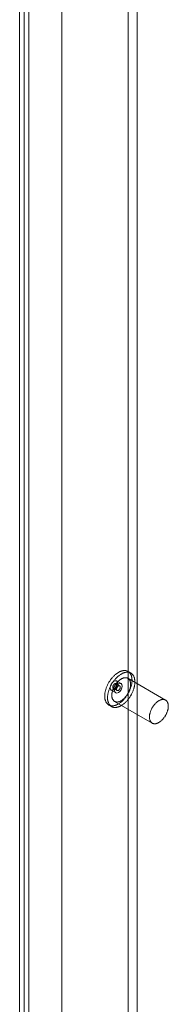
# Model space of a CAD drawing. Units: millimetres. Extents: x 63 to 4291, y 73 to 3062.
# Drawn here: x 3534 to 3551, y 2447 to 2558 of the extents above; entities that cross this region are included whole.
import ezdxf

# ---------------------------------------------------------------- set-up
doc = ezdxf.new("R2010")
doc.units = ezdxf.units.MM
doc.header["$LTSCALE"] = 2

msp = doc.modelspace()

# ---------------------------------------------------------------- linework, layer by layer
at = {"color": 7, "linetype": 'Continuous', "lineweight": 18}
for p, q in [((3534.17, 2721.71), (3534.17, 2231.78)), ((3535.19, 2721.12), (3535.19, 2232.37)), ((3535.19, 2702.7), (3535.19, 2232.37)), ((3534.68, 2702.41), (3534.68, 2232.08)), ((3546.39, 2700.55), (3546.39, 2238.84)), ((3547.41, 2700.55), (3547.41, 2238.84)), ((3538.93, 2696.23), (3538.93, 2234.53)), ((3538.93, 2695.65), (3538.93, 2233.94)), ((3546.69, 2484.28), (3546.38, 2484.46)), ((3545.59, 2483.1), (3545.08, 2483.39)), ((3550.6, 2481.24), (3546.36, 2483.69)), ((3544.48, 2482.35), (3544.99, 2482.06)), ((3544.71, 2482.56), (3545.14, 2482.32)), ((3545.44, 2482.84), (3545.01, 2483.08)), ((3544.86, 2481.09), (3549.1, 2478.64)), ((3544.2, 2480.69), (3544.52, 2480.51))]:
    msp.add_line(p, q, dxfattribs=at)
at = {"color": 7, "linetype": 'Continuous', "lineweight": 18, "flags": 128}
for points in [[(3546.18, 2481.64), (3546.22, 2481.7), (3546.27, 2481.77), (3546.31, 2481.83), (3546.35, 2481.9), (3546.39, 2481.97), (3546.43, 2482.04), (3546.46, 2482.11), (3546.5, 2482.18), (3546.53, 2482.25), (3546.56, 2482.32), (3546.59, 2482.39), (3546.62, 2482.46), (3546.65, 2482.53), (3546.67, 2482.6), (3546.7, 2482.68), (3546.72, 2482.75), (3546.74, 2482.82), (3546.76, 2482.89), (3546.77, 2482.96), (3546.79, 2483.03), (3546.8, 2483.1), (3546.81, 2483.17), (3546.82, 2483.24), (3546.82, 2483.3), (3546.83, 2483.37), (3546.83, 2483.43), (3546.83, 2483.5), (3546.82, 2483.56), (3546.82, 2483.62), (3546.81, 2483.68), (3546.81, 2483.74), (3546.8, 2483.8), (3546.78, 2483.86), (3546.77, 2483.91), (3546.75, 2483.96), (3546.74, 2484.01), (3546.72, 2484.06), (3546.7, 2484.11), (3546.67, 2484.15), (3546.65, 2484.19), (3546.62, 2484.23), (3546.59, 2484.27), (3546.56, 2484.31), (3546.53, 2484.34), (3546.49, 2484.37), (3546.46, 2484.4), (3546.42, 2484.43), (3546.38, 2484.45), (3546.34, 2484.48), (3546.3, 2484.5), (3546.26, 2484.51), (3546.22, 2484.53), (3546.17, 2484.54), (3546.13, 2484.55), (3546.08, 2484.56), (3546.03, 2484.56), (3545.98, 2484.56), (3545.93, 2484.56), (3545.88, 2484.56), (3545.83, 2484.55), (3545.78, 2484.54), (3545.72, 2484.53), (3545.67, 2484.52), (3545.62, 2484.5), (3545.56, 2484.48), (3545.51, 2484.46), (3545.45, 2484.44), (3545.4, 2484.41), (3545.34, 2484.38), (3545.29, 2484.35), (3545.23, 2484.32), (3545.18, 2484.28), (3545.12, 2484.24), (3545.06, 2484.2), (3545.01, 2484.16), (3544.96, 2484.12), (3544.9, 2484.07), (3544.85, 2484.02), (3544.8, 2483.97), (3544.74, 2483.92), (3544.69, 2483.87), (3544.64, 2483.81), (3544.59, 2483.75), (3544.54, 2483.7), (3544.49, 2483.64), (3544.45, 2483.57), (3544.4, 2483.51), (3544.36, 2483.45), (3544.31, 2483.38), (3544.27, 2483.32), (3544.23, 2483.25), (3544.19, 2483.18), (3544.15, 2483.11), (3544.11, 2483.04), (3544.08, 2482.97), (3544.05, 2482.9), (3544.01, 2482.83), (3543.98, 2482.76), (3543.96, 2482.69), (3543.93, 2482.62), (3543.9, 2482.55), (3543.88, 2482.48), (3543.86, 2482.4), (3543.84, 2482.33), (3543.82, 2482.26), (3543.81, 2482.19), (3543.79, 2482.12), (3543.78, 2482.05), (3543.77, 2481.98), (3543.76, 2481.91), (3543.76, 2481.85), (3543.75, 2481.78), (3543.75, 2481.72), (3543.75, 2481.65), (3543.75, 2481.59), (3543.76, 2481.53), (3543.76, 2481.47), (3543.77, 2481.41), (3543.78, 2481.35), (3543.79, 2481.3), (3543.81, 2481.24), (3543.82, 2481.19), (3543.84, 2481.14), (3543.86, 2481.09), (3543.88, 2481.04), (3543.91, 2481), (3543.93, 2480.96), (3543.96, 2480.92), (3543.99, 2480.88), (3544.02, 2480.84), (3544.05, 2480.81), (3544.08, 2480.78), (3544.12, 2480.75), (3544.16, 2480.72), (3544.19, 2480.7), (3544.23, 2480.67), (3544.27, 2480.66), (3544.32, 2480.64), (3544.36, 2480.62), (3544.41, 2480.61), (3544.45, 2480.6), (3544.5, 2480.6), (3544.55, 2480.59), (3544.6, 2480.59), (3544.65, 2480.59), (3544.7, 2480.59), (3544.75, 2480.6), (3544.8, 2480.61), (3544.85, 2480.62), (3544.91, 2480.63), (3544.96, 2480.65), (3545.02, 2480.67), (3545.07, 2480.69), (3545.13, 2480.72), (3545.18, 2480.74), (3545.24, 2480.77), (3545.29, 2480.8), (3545.35, 2480.83), (3545.4, 2480.87), (3545.46, 2480.91), (3545.51, 2480.95), (3545.57, 2480.99), (3545.62, 2481.03), (3545.68, 2481.08), (3545.73, 2481.13), (3545.78, 2481.18), (3545.84, 2481.23), (3545.89, 2481.28), (3545.94, 2481.34), (3545.99, 2481.4), (3546.04, 2481.46), (3546.08, 2481.52), (3546.13, 2481.58), (3546.18, 2481.64)], [(3546.5, 2481.46), (3546.54, 2481.52), (3546.58, 2481.58), (3546.63, 2481.65), (3546.67, 2481.72), (3546.71, 2481.78), (3546.74, 2481.85), (3546.78, 2481.92), (3546.82, 2481.99), (3546.85, 2482.06), (3546.88, 2482.13), (3546.91, 2482.21), (3546.94, 2482.28), (3546.97, 2482.35), (3546.99, 2482.42), (3547.02, 2482.49), (3547.04, 2482.56), (3547.06, 2482.63), (3547.07, 2482.71), (3547.09, 2482.78), (3547.1, 2482.85), (3547.12, 2482.92), (3547.13, 2482.98), (3547.13, 2483.05), (3547.14, 2483.12), (3547.14, 2483.19), (3547.15, 2483.25), (3547.15, 2483.32), (3547.14, 2483.38), (3547.14, 2483.44), (3547.13, 2483.5), (3547.12, 2483.56), (3547.11, 2483.62), (3547.1, 2483.67), (3547.09, 2483.73), (3547.07, 2483.78), (3547.05, 2483.83), (3547.03, 2483.88), (3547.01, 2483.92), (3546.99, 2483.97), (3546.96, 2484.01), (3546.94, 2484.05), (3546.91, 2484.09), (3546.88, 2484.13), (3546.85, 2484.16), (3546.81, 2484.19), (3546.78, 2484.22), (3546.74, 2484.25), (3546.7, 2484.27), (3546.66, 2484.29), (3546.62, 2484.31), (3546.58, 2484.33), (3546.54, 2484.34), (3546.49, 2484.36), (3546.44, 2484.37), (3546.4, 2484.37), (3546.35, 2484.38), (3546.3, 2484.38), (3546.25, 2484.38), (3546.2, 2484.37), (3546.15, 2484.37), (3546.1, 2484.36), (3546.04, 2484.35), (3545.99, 2484.33), (3545.93, 2484.32), (3545.88, 2484.3), (3545.83, 2484.28), (3545.77, 2484.25), (3545.72, 2484.23), (3545.66, 2484.2), (3545.6, 2484.17), (3545.55, 2484.13), (3545.49, 2484.1), (3545.44, 2484.06), (3545.38, 2484.02), (3545.33, 2483.98), (3545.27, 2483.93), (3545.22, 2483.89), (3545.17, 2483.84), (3545.11, 2483.79), (3545.06, 2483.74), (3545.01, 2483.68), (3544.96, 2483.63), (3544.91, 2483.57), (3544.86, 2483.51), (3544.81, 2483.45), (3544.76, 2483.39), (3544.72, 2483.33), (3544.67, 2483.26), (3544.63, 2483.2), (3544.59, 2483.13), (3544.55, 2483.07), (3544.51, 2483), (3544.47, 2482.93), (3544.43, 2482.86), (3544.4, 2482.79), (3544.36, 2482.72), (3544.33, 2482.65), (3544.3, 2482.58), (3544.27, 2482.51), (3544.25, 2482.44), (3544.22, 2482.36), (3544.2, 2482.29), (3544.18, 2482.22), (3544.16, 2482.15), (3544.14, 2482.08), (3544.12, 2482.01), (3544.11, 2481.94), (3544.1, 2481.87), (3544.09, 2481.8), (3544.08, 2481.73), (3544.08, 2481.66), (3544.07, 2481.6), (3544.07, 2481.53), (3544.07, 2481.47), (3544.07, 2481.41), (3544.08, 2481.34), (3544.08, 2481.28), (3544.09, 2481.23), (3544.1, 2481.17), (3544.11, 2481.11), (3544.13, 2481.06), (3544.14, 2481.01), (3544.16, 2480.96), (3544.18, 2480.91), (3544.2, 2480.86), (3544.22, 2480.82), (3544.25, 2480.77), (3544.28, 2480.73), (3544.31, 2480.69), (3544.34, 2480.66), (3544.37, 2480.62), (3544.4, 2480.59), (3544.44, 2480.56), (3544.47, 2480.54), (3544.51, 2480.51), (3544.55, 2480.49), (3544.59, 2480.47), (3544.64, 2480.45), (3544.68, 2480.44), (3544.72, 2480.43), (3544.77, 2480.42), (3544.82, 2480.41), (3544.87, 2480.41), (3544.91, 2480.41), (3544.96, 2480.41), (3545.02, 2480.41), (3545.07, 2480.42), (3545.12, 2480.43), (3545.17, 2480.44), (3545.23, 2480.45), (3545.28, 2480.47), (3545.33, 2480.49), (3545.39, 2480.51), (3545.44, 2480.53), (3545.5, 2480.56), (3545.55, 2480.59), (3545.61, 2480.62), (3545.67, 2480.65), (3545.72, 2480.69), (3545.78, 2480.72), (3545.83, 2480.76), (3545.89, 2480.81), (3545.94, 2480.85), (3546, 2480.9), (3546.05, 2480.95), (3546.1, 2481), (3546.15, 2481.05), (3546.21, 2481.1), (3546.26, 2481.16), (3546.31, 2481.21), (3546.35, 2481.27), (3546.4, 2481.33), (3546.45, 2481.39), (3546.5, 2481.46)], [(3545.2, 2483.11), (3545.17, 2482.91), (3545.08, 2482.7), (3544.94, 2482.51), (3544.78, 2482.38), (3544.62, 2482.32), (3544.48, 2482.35), (3544.39, 2482.46), (3544.36, 2482.62), (3544.39, 2482.83), (3544.48, 2483.04), (3544.62, 2483.23), (3544.78, 2483.36), (3544.94, 2483.42), (3545.08, 2483.39), (3545.17, 2483.28), (3545.2, 2483.11)], [(3546.22, 2481.75), (3546.26, 2481.8), (3546.29, 2481.85), (3546.33, 2481.91), (3546.36, 2481.97), (3546.39, 2482.02), (3546.42, 2482.08), (3546.45, 2482.14), (3546.48, 2482.2), (3546.5, 2482.26), (3546.53, 2482.32), (3546.55, 2482.38), (3546.57, 2482.44), (3546.59, 2482.5), (3546.61, 2482.56), (3546.62, 2482.61), (3546.63, 2482.67), (3546.64, 2482.73), (3546.65, 2482.79), (3546.66, 2482.85), (3546.66, 2482.9), (3546.67, 2482.96), (3546.67, 2483.01), (3546.67, 2483.06), (3546.66, 2483.11), (3546.66, 2483.16), (3546.65, 2483.21), (3546.64, 2483.26), (3546.63, 2483.31), (3546.62, 2483.35), (3546.6, 2483.39), (3546.59, 2483.43), (3546.57, 2483.47), (3546.55, 2483.5), (3546.52, 2483.54), (3546.5, 2483.57), (3546.47, 2483.6), (3546.45, 2483.63), (3546.42, 2483.65), (3546.39, 2483.67), (3546.35, 2483.69), (3546.32, 2483.71), (3546.29, 2483.73), (3546.25, 2483.74), (3546.21, 2483.75), (3546.17, 2483.75), (3546.13, 2483.76), (3546.09, 2483.76), (3546.05, 2483.76), (3546.01, 2483.76), (3545.97, 2483.75), (3545.92, 2483.74), (3545.88, 2483.73), (3545.83, 2483.72), (3545.79, 2483.7), (3545.74, 2483.68), (3545.69, 2483.66), (3545.65, 2483.64), (3545.6, 2483.61), (3545.56, 2483.59), (3545.51, 2483.56), (3545.46, 2483.52), (3545.42, 2483.49), (3545.37, 2483.45), (3545.33, 2483.41), (3545.28, 2483.37), (3545.24, 2483.33), (3545.2, 2483.28), (3545.15, 2483.24), (3545.11, 2483.19), (3545.07, 2483.14), (3545.03, 2483.09), (3544.99, 2483.04), (3544.96, 2482.98), (3544.92, 2482.93), (3544.89, 2482.87), (3544.85, 2482.82), (3544.82, 2482.76), (3544.79, 2482.7), (3544.76, 2482.65), (3544.74, 2482.59), (3544.71, 2482.53), (3544.69, 2482.47), (3544.66, 2482.41), (3544.64, 2482.35), (3544.63, 2482.29), (3544.61, 2482.23), (3544.59, 2482.17), (3544.58, 2482.11), (3544.57, 2482.05), (3544.56, 2482), (3544.56, 2481.94), (3544.55, 2481.88), (3544.55, 2481.83), (3544.55, 2481.77), (3544.55, 2481.72), (3544.55, 2481.67), (3544.56, 2481.62), (3544.56, 2481.57), (3544.57, 2481.52), (3544.58, 2481.48), (3544.6, 2481.43), (3544.61, 2481.39), (3544.63, 2481.35), (3544.65, 2481.32), (3544.67, 2481.28), (3544.69, 2481.25), (3544.72, 2481.21), (3544.74, 2481.18), (3544.77, 2481.16), (3544.8, 2481.13), (3544.83, 2481.11), (3544.86, 2481.09), (3544.89, 2481.07), (3544.93, 2481.06), (3544.97, 2481.05), (3545, 2481.04), (3545.04, 2481.03), (3545.08, 2481.02), (3545.12, 2481.02), (3545.16, 2481.02), (3545.21, 2481.03), (3545.25, 2481.03), (3545.29, 2481.04), (3545.34, 2481.05), (3545.38, 2481.07), (3545.43, 2481.08), (3545.47, 2481.1), (3545.52, 2481.12), (3545.57, 2481.14), (3545.61, 2481.17), (3545.66, 2481.2), (3545.71, 2481.23), (3545.75, 2481.26), (3545.8, 2481.3), (3545.84, 2481.33), (3545.89, 2481.37), (3545.93, 2481.41), (3545.98, 2481.46), (3546.02, 2481.5), (3546.06, 2481.55), (3546.1, 2481.59), (3546.14, 2481.64), (3546.18, 2481.69), (3546.22, 2481.75)], [(3544.74, 2482.95), (3544.76, 2482.97), (3544.78, 2482.99), (3544.8, 2483.01), (3544.82, 2483.03), (3544.84, 2483.05), (3544.86, 2483.06), (3544.88, 2483.07), (3544.9, 2483.08), (3544.92, 2483.09), (3544.94, 2483.09), (3544.96, 2483.09), (3544.98, 2483.09), (3545, 2483.09), (3545.01, 2483.08), (3545.03, 2483.07), (3545.04, 2483.06), (3545.05, 2483.05), (3545.06, 2483.03), (3545.07, 2483.01), (3545.07, 2482.99), (3545.08, 2482.97), (3545.08, 2482.95), (3545.08, 2482.93), (3545.07, 2482.9), (3545.07, 2482.87), (3545.06, 2482.85), (3545.05, 2482.82), (3545.04, 2482.79), (3545.03, 2482.77), (3545.02, 2482.74), (3545, 2482.72), (3544.99, 2482.69), (3544.97, 2482.67), (3544.95, 2482.65), (3544.93, 2482.63), (3544.91, 2482.61), (3544.89, 2482.59), (3544.87, 2482.58), (3544.85, 2482.57), (3544.83, 2482.56), (3544.81, 2482.55), (3544.79, 2482.55), (3544.77, 2482.55), (3544.75, 2482.55), (3544.73, 2482.55), (3544.72, 2482.56), (3544.7, 2482.57), (3544.69, 2482.58), (3544.68, 2482.59), (3544.67, 2482.61), (3544.66, 2482.63), (3544.66, 2482.65), (3544.65, 2482.67), (3544.65, 2482.69), (3544.65, 2482.72), (3544.66, 2482.74), (3544.66, 2482.77), (3544.67, 2482.79), (3544.68, 2482.82), (3544.69, 2482.85), (3544.7, 2482.87), (3544.71, 2482.9), (3544.73, 2482.93), (3544.74, 2482.95)], [(3545.71, 2482.82), (3545.68, 2482.61), (3545.59, 2482.4), (3545.45, 2482.22), (3545.29, 2482.09), (3545.13, 2482.03), (3544.99, 2482.06), (3544.9, 2482.16), (3544.86, 2482.33), (3544.9, 2482.54), (3544.99, 2482.75), (3545.13, 2482.93), (3545.29, 2483.07), (3545.45, 2483.12), (3545.59, 2483.1), (3545.68, 2482.99), (3545.71, 2482.82)], [(3545.41, 2482.45), (3545.39, 2482.42), (3545.38, 2482.4), (3545.36, 2482.38), (3545.34, 2482.36), (3545.32, 2482.35), (3545.29, 2482.33), (3545.27, 2482.32), (3545.25, 2482.31), (3545.23, 2482.31), (3545.21, 2482.3), (3545.19, 2482.3), (3545.18, 2482.3), (3545.16, 2482.31), (3545.14, 2482.31), (3545.13, 2482.32), (3545.12, 2482.33), (3545.1, 2482.35), (3545.1, 2482.36), (3545.09, 2482.38), (3545.08, 2482.4), (3545.08, 2482.42), (3545.08, 2482.45), (3545.08, 2482.47), (3545.08, 2482.5), (3545.08, 2482.52), (3545.09, 2482.55), (3545.1, 2482.58), (3545.11, 2482.6), (3545.12, 2482.63), (3545.14, 2482.66), (3545.15, 2482.68), (3545.17, 2482.7), (3545.18, 2482.73), (3545.2, 2482.75), (3545.22, 2482.77), (3545.24, 2482.79), (3545.26, 2482.8), (3545.28, 2482.82), (3545.3, 2482.83), (3545.32, 2482.84), (3545.35, 2482.84), (3545.37, 2482.85), (3545.38, 2482.85), (3545.4, 2482.85), (3545.42, 2482.84), (3545.44, 2482.84), (3545.45, 2482.83), (3545.46, 2482.82), (3545.47, 2482.8), (3545.48, 2482.79), (3545.49, 2482.77), (3545.5, 2482.75), (3545.5, 2482.73), (3545.5, 2482.7), (3545.5, 2482.68), (3545.5, 2482.66), (3545.49, 2482.63), (3545.49, 2482.6), (3545.48, 2482.58), (3545.47, 2482.55), (3545.46, 2482.52), (3545.44, 2482.5), (3545.43, 2482.47), (3545.41, 2482.45)], [(3550.46, 2479.3), (3550.5, 2479.35), (3550.54, 2479.4), (3550.57, 2479.46), (3550.6, 2479.52), (3550.64, 2479.57), (3550.67, 2479.63), (3550.69, 2479.69), (3550.72, 2479.75), (3550.75, 2479.81), (3550.77, 2479.87), (3550.79, 2479.93), (3550.81, 2479.99), (3550.83, 2480.05), (3550.85, 2480.11), (3550.86, 2480.17), (3550.88, 2480.22), (3550.89, 2480.28), (3550.9, 2480.34), (3550.9, 2480.4), (3550.91, 2480.45), (3550.91, 2480.51), (3550.91, 2480.56), (3550.91, 2480.61), (3550.91, 2480.67), (3550.9, 2480.72), (3550.89, 2480.76), (3550.88, 2480.81), (3550.87, 2480.86), (3550.86, 2480.9), (3550.84, 2480.94), (3550.83, 2480.98), (3550.81, 2481.02), (3550.79, 2481.06), (3550.77, 2481.09), (3550.74, 2481.12), (3550.72, 2481.15), (3550.69, 2481.18), (3550.66, 2481.2), (3550.63, 2481.22), (3550.6, 2481.24), (3550.56, 2481.26), (3550.53, 2481.28), (3550.49, 2481.29), (3550.45, 2481.3), (3550.42, 2481.31), (3550.38, 2481.31), (3550.34, 2481.31), (3550.29, 2481.31), (3550.25, 2481.31), (3550.21, 2481.3), (3550.16, 2481.29), (3550.12, 2481.28), (3550.07, 2481.27), (3550.03, 2481.25), (3549.98, 2481.23), (3549.94, 2481.21), (3549.89, 2481.19), (3549.84, 2481.16), (3549.8, 2481.14), (3549.75, 2481.11), (3549.71, 2481.07), (3549.66, 2481.04), (3549.62, 2481), (3549.57, 2480.96), (3549.53, 2480.92), (3549.48, 2480.88), (3549.44, 2480.83), (3549.4, 2480.79), (3549.36, 2480.74), (3549.32, 2480.69), (3549.28, 2480.64), (3549.24, 2480.59), (3549.2, 2480.54), (3549.16, 2480.48), (3549.13, 2480.43), (3549.1, 2480.37), (3549.06, 2480.31), (3549.03, 2480.25), (3549.01, 2480.2), (3548.98, 2480.14), (3548.95, 2480.08), (3548.93, 2480.02), (3548.91, 2479.96), (3548.89, 2479.9), (3548.87, 2479.84), (3548.85, 2479.78), (3548.84, 2479.72), (3548.82, 2479.66), (3548.81, 2479.6), (3548.8, 2479.55), (3548.8, 2479.49), (3548.79, 2479.43), (3548.79, 2479.38), (3548.79, 2479.32), (3548.79, 2479.27), (3548.79, 2479.22), (3548.8, 2479.17), (3548.81, 2479.12), (3548.82, 2479.07), (3548.83, 2479.03), (3548.84, 2478.99), (3548.86, 2478.94), (3548.87, 2478.9), (3548.89, 2478.87), (3548.91, 2478.83), (3548.93, 2478.8), (3548.96, 2478.76), (3548.98, 2478.74), (3549.01, 2478.71), (3549.04, 2478.68), (3549.07, 2478.66), (3549.1, 2478.64), (3549.14, 2478.62), (3549.17, 2478.61), (3549.21, 2478.6), (3549.25, 2478.59), (3549.28, 2478.58), (3549.32, 2478.58), (3549.37, 2478.57), (3549.41, 2478.57), (3549.45, 2478.58), (3549.49, 2478.58), (3549.54, 2478.59), (3549.58, 2478.6), (3549.63, 2478.62), (3549.67, 2478.63), (3549.72, 2478.65), (3549.76, 2478.67), (3549.81, 2478.7), (3549.86, 2478.72), (3549.9, 2478.75), (3549.95, 2478.78), (3549.99, 2478.81), (3550.04, 2478.85), (3550.08, 2478.88), (3550.13, 2478.92), (3550.17, 2478.96), (3550.22, 2479.01), (3550.26, 2479.05), (3550.3, 2479.1), (3550.34, 2479.14), (3550.38, 2479.19), (3550.42, 2479.24), (3550.46, 2479.3)]]:
    msp.add_lwpolyline(points, dxfattribs=at)

doc.saveas('drawing.dxf')
